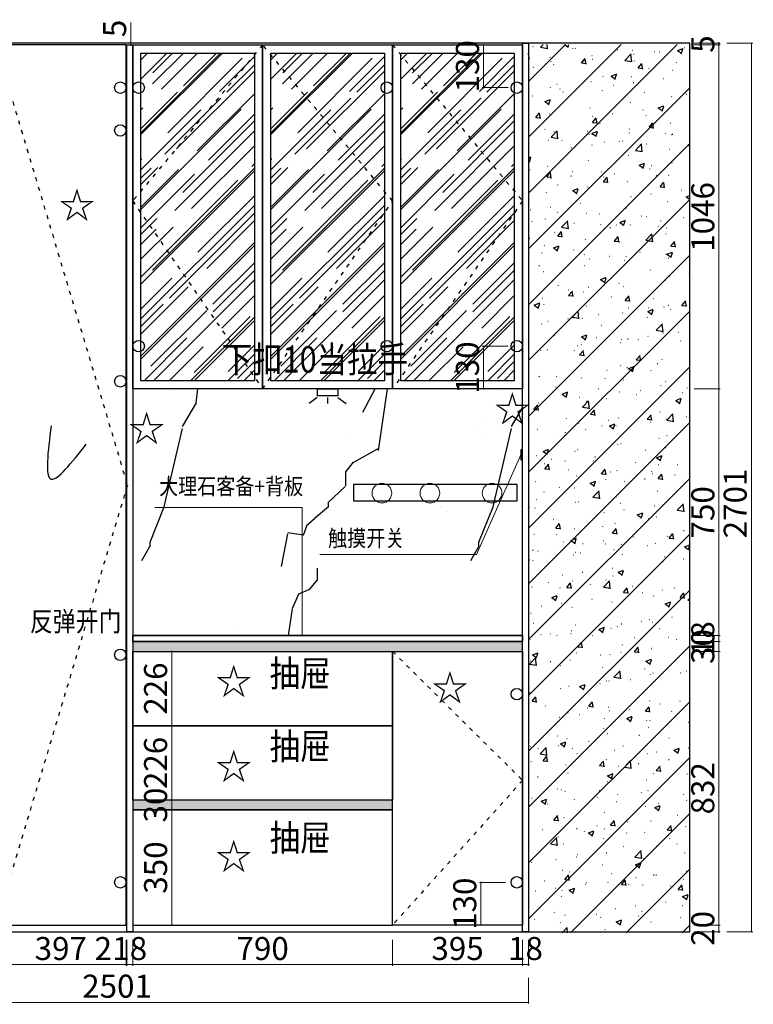
# Model space of a CAD drawing. Units: millimetres. Extents: x 2478026 to 2485707, y -506927 to -501835.
# Drawn here: x 2479250 to 2481480, y -505034 to -502041 of the extents above; entities that cross this region are included whole.
import ezdxf

# ---------------------------------------------------------------- set-up
doc = ezdxf.new("R2010")
doc.units = ezdxf.units.MM
doc.header["$MEASUREMENT"] = 0
doc.header["$PDMODE"] = 3
doc.linetypes.add('ACAD_ISO03W100', pattern=[30, 12, -18])
doc.layers.add('帝森图框', color=2, linetype='Continuous', lineweight=30)
doc.layers.add('结构及平面图', color=7, linetype='Continuous')
doc.styles.get("Standard").update_dxf_attribs({"font": 'txt', "bigfont": 'gbcbig.shx'})
doc.styles.add('宋体', font='txt', dxfattribs={"height": 100})
doc.styles.add('帝森标注0.5', font='txt', dxfattribs={"width": 0.7})
doc.dimstyles.new('帝森标注', dxfattribs={"dimscale": 10, "dimtxt": 7, "dimasz": 0.3, "dimexe": 0.4, "dimexo": 1, "dimgap": 0.5, "dimtad": 1, "dimdec": 0, "dimdsep": 46, "dimtxsty": '帝森标注0.5', "dimblk": 'OBLIQUE', "dimcen": 2.5, "dimclrd": 3, "dimclre": 3, "dimclrt": 1, "dimadec": 0, "dimazin": 0, "dimtfac": 1, "dimtdec": 0, "dimtix": 1, "dimtmove": 1, "dimatfit": 2, "dimldrblk": 'CCD_Leader_Arrow', "dimfxl": 7.5, "dimfxlon": 1, "dimlwd": 5, "dimlwe": 5, "dimarcsym": 0})

# ---------------------------------------------------------------- blocks, each defined once
blk = doc.blocks.new('dfdf')
at = {"color": 8}
blk.add_lwpolyline([(2489573.5, -503873.6), (2489573.5, -503923.6), (2490070.5, -503923.6), (2490070.5, -503873.6)], close=True, dxfattribs=at)
at = {"color": 8, "lineweight": 0}
for centre in [(2489659.2, -503899.6), (2489805.1, -503899.6), (2489994.2, -503899.6)]:
    blk.add_circle(centre, 29.9, dxfattribs=at)
blk = doc.blocks.new('_Oblique')
at = {"color": 0, "linetype": 'ByBlock', "lineweight": -2}
blk.add_line((-0.5, -0.5), (0.5, 0.5), dxfattribs=at)
blk = doc.blocks.new('*D348')
at = {"color": 3, "lineweight": 5, "ltscale": 3, "transparency": 16777216}
for p, q in [((2481375.4, -502112.3), (2481375.4, -502109.3)), ((2481300.4, -502112.3), (2481379.4, -502112.3)), ((2481300.4, -502117.3), (2481379.4, -502117.3)), ((2481375.4, -502112.3), (2481375.4, -502117.3)), ((2481375.4, -502117.3), (2481375.4, -502120.3))]:
    blk.add_line(p, q, dxfattribs=at)
at = {"layer": 'Defpoints', "color": 0, "ltscale": 3, "transparency": 16777216}
for p in [(2480778.4, -502112.3), (2480778.4, -502117.3), (2481375.4, -502117.3)]:
    blk.add_point(p, dxfattribs=at)
at = {"color": 3, "lineweight": 5, "ltscale": 3, "transparency": 16777216, "xscale": 3, "yscale": 3, "zscale": 3}
for p, rotation in [((2481375.4, -502112.3), 270), ((2481375.4, -502117.3), 90)]:
    blk.add_blockref('_Oblique', p, dxfattribs=dict(at, rotation=rotation))
at = {"color": 1, "ltscale": 3, "transparency": 16777216, "insert": (2481335.4, -502114.8), "char_height": 70, "attachment_point": 5, "rotation": 90, "style": '帝森标注0.5'}
blk.add_mtext('5', dxfattribs=at)
blk = doc.blocks.new('CCD_Leader_Arrow')
at = {"color": 2, "linetype": 'ByBlock'}
blk.add_line((0, 0), (-1, 0), dxfattribs=at)
for points in [[(-0.86, 0.67), (-0.6, 0.85), (-0.24, 0), (0, 0)], [(-0.86, -0.67), (-0.6, -0.85), (-0.24, 0), (0, 0)]]:
    blk.add_solid(points, dxfattribs=at)
blk = doc.blocks.new('*D349')
at = {"color": 3, "lineweight": 5, "ltscale": 3, "transparency": 16777216}
for p, q in [((2481300.4, -502117.3), (2481379.4, -502117.3)), ((2481375.4, -502117.3), (2481375.4, -503163.3)), ((2481300.4, -503163.3), (2481379.4, -503163.3))]:
    blk.add_line(p, q, dxfattribs=at)
at = {"layer": 'Defpoints', "color": 0, "ltscale": 3, "transparency": 16777216}
for p in [(2480778.4, -502117.3), (2480778.4, -503163.3), (2481375.4, -503163.3)]:
    blk.add_point(p, dxfattribs=at)
at = {"color": 3, "lineweight": 5, "ltscale": 3, "transparency": 16777216, "xscale": 3, "yscale": 3, "zscale": 3}
for p, rotation in [((2481375.4, -502117.3), 90), ((2481375.4, -503163.3), 270)]:
    blk.add_blockref('_Oblique', p, dxfattribs=dict(at, rotation=rotation))
at = {"color": 1, "ltscale": 3, "transparency": 16777216, "insert": (2481335.4, -502640.3), "char_height": 70, "attachment_point": 5, "rotation": 90, "style": '帝森标注0.5'}
blk.add_mtext('1046', dxfattribs=at)
blk = doc.blocks.new('*D350')
at = {"color": 3, "lineweight": 5, "ltscale": 3, "transparency": 16777216}
for p, q in [((2481300.4, -503163.3), (2481379.4, -503163.3)), ((2481375.4, -503163.3), (2481375.4, -503913.3)), ((2481300.4, -503913.3), (2481379.4, -503913.3))]:
    blk.add_line(p, q, dxfattribs=at)
at = {"layer": 'Defpoints', "color": 0, "ltscale": 3, "transparency": 16777216}
for p in [(2480778.4, -503163.3), (2480778.4, -503913.3), (2481375.4, -503913.3)]:
    blk.add_point(p, dxfattribs=at)
at = {"color": 3, "lineweight": 5, "ltscale": 3, "transparency": 16777216, "xscale": 3, "yscale": 3, "zscale": 3}
for p, rotation in [((2481375.4, -503163.3), 90), ((2481375.4, -503913.3), 270)]:
    blk.add_blockref('_Oblique', p, dxfattribs=dict(at, rotation=rotation))
at = {"color": 1, "ltscale": 3, "transparency": 16777216, "insert": (2481335.4, -503538.3), "char_height": 70, "attachment_point": 5, "rotation": 90, "style": '帝森标注0.5'}
blk.add_mtext('750', dxfattribs=at)
blk = doc.blocks.new('*D351')
at = {"color": 3, "lineweight": 5, "ltscale": 3, "transparency": 16777216}
for p, q in [((2481300.4, -503913.3), (2481379.4, -503913.3)), ((2481300.4, -503931.3), (2481379.4, -503931.3)), ((2481375.4, -503913.3), (2481375.4, -503910.3)), ((2481375.4, -503913.3), (2481375.4, -503931.3)), ((2481375.4, -503931.3), (2481375.4, -503934.3))]:
    blk.add_line(p, q, dxfattribs=at)
at = {"layer": 'Defpoints', "color": 0, "ltscale": 3, "transparency": 16777216}
for p in [(2480778.4, -503913.3), (2480778.4, -503931.3), (2481375.4, -503931.3)]:
    blk.add_point(p, dxfattribs=at)
at = {"color": 3, "lineweight": 5, "ltscale": 3, "transparency": 16777216, "xscale": 3, "yscale": 3, "zscale": 3}
for p, rotation in [((2481375.4, -503913.3), 270), ((2481375.4, -503931.3), 90)]:
    blk.add_blockref('_Oblique', p, dxfattribs=dict(at, rotation=rotation))
at = {"color": 1, "ltscale": 3, "transparency": 16777216, "insert": (2481335.4, -503922.3), "char_height": 70, "attachment_point": 5, "rotation": 90, "style": '帝森标注0.5'}
blk.add_mtext('18', dxfattribs=at)
blk = doc.blocks.new('*D352')
at = {"color": 3, "lineweight": 5, "ltscale": 3, "transparency": 16777216}
for p, q in [((2481300.4, -503931.3), (2481379.4, -503931.3)), ((2481375.4, -503931.3), (2481375.4, -503928.3)), ((2481375.4, -503931.3), (2481375.4, -503961.3)), ((2481300.4, -503961.3), (2481379.4, -503961.3)), ((2481375.4, -503961.3), (2481375.4, -503964.3))]:
    blk.add_line(p, q, dxfattribs=at)
at = {"layer": 'Defpoints', "color": 0, "ltscale": 3, "transparency": 16777216}
for p in [(2480778.4, -503931.3), (2480778.4, -503961.3), (2481375.4, -503961.3)]:
    blk.add_point(p, dxfattribs=at)
at = {"color": 3, "lineweight": 5, "ltscale": 3, "transparency": 16777216, "xscale": 3, "yscale": 3, "zscale": 3}
for p, rotation in [((2481375.4, -503931.3), 270), ((2481375.4, -503961.3), 90)]:
    blk.add_blockref('_Oblique', p, dxfattribs=dict(at, rotation=rotation))
at = {"color": 1, "ltscale": 3, "transparency": 16777216, "insert": (2481335.4, -503946.3), "char_height": 70, "attachment_point": 5, "rotation": 90, "style": '帝森标注0.5'}
blk.add_mtext('30', dxfattribs=at)
blk = doc.blocks.new('*D353')
at = {"color": 3, "lineweight": 5, "ltscale": 3, "transparency": 16777216}
for p, q in [((2481300.4, -503961.3), (2481379.4, -503961.3)), ((2481375.4, -503961.3), (2481375.4, -504793.3)), ((2481300.4, -504793.3), (2481379.4, -504793.3))]:
    blk.add_line(p, q, dxfattribs=at)
at = {"layer": 'Defpoints', "color": 0, "ltscale": 3, "transparency": 16777216}
for p in [(2480778.4, -503961.3), (2480778.4, -504793.3), (2481375.4, -504793.3)]:
    blk.add_point(p, dxfattribs=at)
at = {"color": 3, "lineweight": 5, "ltscale": 3, "transparency": 16777216, "xscale": 3, "yscale": 3, "zscale": 3}
for p, rotation in [((2481375.4, -503961.3), 90), ((2481375.4, -504793.3), 270)]:
    blk.add_blockref('_Oblique', p, dxfattribs=dict(at, rotation=rotation))
at = {"color": 1, "ltscale": 3, "transparency": 16777216, "insert": (2481335.4, -504377.3), "char_height": 70, "attachment_point": 5, "rotation": 90, "style": '帝森标注0.5'}
blk.add_mtext('832', dxfattribs=at)
blk = doc.blocks.new('*D354')
at = {"color": 3, "lineweight": 5, "ltscale": 3, "transparency": 16777216}
for p, q in [((2481300.4, -504793.3), (2481379.4, -504793.3)), ((2481375.4, -504793.3), (2481375.4, -504790.3)), ((2481375.4, -504793.3), (2481375.4, -504813.3)), ((2481300.4, -504813.3), (2481379.4, -504813.3)), ((2481375.4, -504813.3), (2481375.4, -504816.3))]:
    blk.add_line(p, q, dxfattribs=at)
at = {"layer": 'Defpoints', "color": 0, "ltscale": 3, "transparency": 16777216}
for p in [(2480778.4, -504793.3), (2480778.4, -504813.3), (2481375.4, -504813.3)]:
    blk.add_point(p, dxfattribs=at)
at = {"color": 3, "lineweight": 5, "ltscale": 3, "transparency": 16777216, "xscale": 3, "yscale": 3, "zscale": 3}
for p, rotation in [((2481375.4, -504793.3), 270), ((2481375.4, -504813.3), 90)]:
    blk.add_blockref('_Oblique', p, dxfattribs=dict(at, rotation=rotation))
at = {"color": 1, "ltscale": 3, "transparency": 16777216, "insert": (2481335.4, -504803.3), "char_height": 70, "attachment_point": 5, "rotation": 90, "style": '帝森标注0.5'}
blk.add_mtext('20', dxfattribs=at)
blk = doc.blocks.new('*D355')
at = {"color": 3, "lineweight": 5, "ltscale": 3, "transparency": 16777216}
for p, q in [((2481398.9, -502112.3), (2481477.9, -502112.3)), ((2481473.9, -502112.3), (2481473.9, -504813.3)), ((2481398.9, -504813.3), (2481477.9, -504813.3))]:
    blk.add_line(p, q, dxfattribs=at)
at = {"layer": 'Defpoints', "color": 0, "ltscale": 3, "transparency": 16777216}
for p in [(2480778.4, -502112.3), (2480796.4, -504813.3), (2481473.9, -504813.3)]:
    blk.add_point(p, dxfattribs=at)
at = {"color": 3, "lineweight": 5, "ltscale": 3, "transparency": 16777216, "xscale": 3, "yscale": 3, "zscale": 3}
for p, rotation in [((2481473.9, -502112.3), 90), ((2481473.9, -504813.3), 270)]:
    blk.add_blockref('_Oblique', p, dxfattribs=dict(at, rotation=rotation))
at = {"color": 1, "ltscale": 3, "transparency": 16777216, "insert": (2481433.9, -503511.3), "char_height": 70, "attachment_point": 5, "rotation": 90, "style": '帝森标注0.5'}
blk.add_mtext('2701', dxfattribs=at)
blk = doc.blocks.new('*D360')
at = {"color": 3, "lineweight": 5, "ltscale": 3, "transparency": 16777216}
for p, q in [((2479575.4, -504838.5), (2479575.4, -504917.5)), ((2479593.4, -504838.5), (2479593.4, -504917.5)), ((2479575.4, -504913.5), (2479572.4, -504913.5)), ((2479575.4, -504913.5), (2479593.4, -504913.5)), ((2479593.4, -504913.5), (2479596.4, -504913.5))]:
    blk.add_line(p, q, dxfattribs=at)
at = {"layer": 'Defpoints', "color": 0, "ltscale": 3, "transparency": 16777216}
for p in [(2479575.4, -504793.3), (2479593.4, -504793.3), (2479593.4, -504913.5)]:
    blk.add_point(p, dxfattribs=at)
at = {"color": 3, "lineweight": 5, "ltscale": 3, "transparency": 16777216, "xscale": 3, "yscale": 3, "zscale": 3}
blk.add_blockref('_Oblique', (2479575.4, -504913.5), dxfattribs=at)
at = {"color": 3, "lineweight": 5, "ltscale": 3, "transparency": 16777216, "xscale": 3, "yscale": 3, "zscale": 3, "rotation": 180}
blk.add_blockref('_Oblique', (2479593.4, -504913.5), dxfattribs=at)
at = {"color": 1, "ltscale": 3, "transparency": 16777216, "insert": (2479584.4, -504873.5), "char_height": 70, "attachment_point": 5, "style": '帝森标注0.5'}
blk.add_mtext('18', dxfattribs=at)
blk = doc.blocks.new('*D361')
at = {"color": 3, "lineweight": 5, "ltscale": 3, "transparency": 16777216}
for p, q in [((2479593.4, -504838.5), (2479593.4, -504917.5)), ((2480383.4, -504838.5), (2480383.4, -504917.5)), ((2479593.4, -504913.5), (2480383.4, -504913.5))]:
    blk.add_line(p, q, dxfattribs=at)
at = {"layer": 'Defpoints', "color": 0, "ltscale": 3, "transparency": 16777216}
for p in [(2479593.4, -504793.3), (2480383.4, -504793.3), (2480383.4, -504913.5)]:
    blk.add_point(p, dxfattribs=at)
at = {"color": 3, "lineweight": 5, "ltscale": 3, "transparency": 16777216, "xscale": 3, "yscale": 3, "zscale": 3, "rotation": 180}
blk.add_blockref('_Oblique', (2479593.4, -504913.5), dxfattribs=at)
at = {"color": 3, "lineweight": 5, "ltscale": 3, "transparency": 16777216, "xscale": 3, "yscale": 3, "zscale": 3}
blk.add_blockref('_Oblique', (2480383.4, -504913.5), dxfattribs=at)
at = {"color": 1, "ltscale": 3, "transparency": 16777216, "insert": (2479988.4, -504873.5), "char_height": 70, "attachment_point": 5, "style": '帝森标注0.5'}
blk.add_mtext('790', dxfattribs=at)
blk = doc.blocks.new('*D362')
at = {"color": 3, "lineweight": 5, "ltscale": 3, "transparency": 16777216}
for p, q in [((2480383.4, -504838.5), (2480383.4, -504917.5)), ((2480778.4, -504838.5), (2480778.4, -504917.5)), ((2480383.4, -504913.5), (2480778.4, -504913.5))]:
    blk.add_line(p, q, dxfattribs=at)
at = {"layer": 'Defpoints', "color": 0, "ltscale": 3, "transparency": 16777216}
for p in [(2480383.4, -504793.3), (2480778.4, -504793.3), (2480778.4, -504913.5)]:
    blk.add_point(p, dxfattribs=at)
at = {"color": 3, "lineweight": 5, "ltscale": 3, "transparency": 16777216, "xscale": 3, "yscale": 3, "zscale": 3, "rotation": 180}
blk.add_blockref('_Oblique', (2480383.4, -504913.5), dxfattribs=at)
at = {"color": 3, "lineweight": 5, "ltscale": 3, "transparency": 16777216, "xscale": 3, "yscale": 3, "zscale": 3}
blk.add_blockref('_Oblique', (2480778.4, -504913.5), dxfattribs=at)
at = {"color": 1, "ltscale": 3, "transparency": 16777216, "insert": (2480580.9, -504873.5), "char_height": 70, "attachment_point": 5, "style": '帝森标注0.5'}
blk.add_mtext('395', dxfattribs=at)
blk = doc.blocks.new('*D363')
at = {"color": 3, "lineweight": 5, "ltscale": 3, "transparency": 16777216}
for p, q in [((2480778.4, -504838.5), (2480778.4, -504917.5)), ((2480796.4, -504838.5), (2480796.4, -504917.5)), ((2480778.4, -504913.5), (2480775.4, -504913.5)), ((2480778.4, -504913.5), (2480796.4, -504913.5)), ((2480796.4, -504913.5), (2480799.4, -504913.5))]:
    blk.add_line(p, q, dxfattribs=at)
at = {"layer": 'Defpoints', "color": 0, "ltscale": 3, "transparency": 16777216}
for p in [(2480778.4, -504793.3), (2480796.4, -504813.3), (2480796.4, -504913.5)]:
    blk.add_point(p, dxfattribs=at)
at = {"color": 3, "lineweight": 5, "ltscale": 3, "transparency": 16777216, "xscale": 3, "yscale": 3, "zscale": 3}
blk.add_blockref('_Oblique', (2480778.4, -504913.5), dxfattribs=at)
at = {"color": 3, "lineweight": 5, "ltscale": 3, "transparency": 16777216, "xscale": 3, "yscale": 3, "zscale": 3, "rotation": 180}
blk.add_blockref('_Oblique', (2480796.4, -504913.5), dxfattribs=at)
at = {"color": 1, "ltscale": 3, "transparency": 16777216, "insert": (2480787.4, -504873.5), "char_height": 70, "attachment_point": 5, "style": '帝森标注0.5'}
blk.add_mtext('18', dxfattribs=at)
blk = doc.blocks.new('*D365')
at = {"color": 3, "lineweight": 5, "ltscale": 3, "transparency": 16777216}
for p, q in [((2478295.4, -504953.1), (2478295.4, -505032.1)), ((2480796.4, -504953.1), (2480796.4, -505032.1)), ((2478295.4, -505028.1), (2480796.4, -505028.1))]:
    blk.add_line(p, q, dxfattribs=at)
at = {"layer": 'Defpoints', "color": 0, "ltscale": 3, "transparency": 16777216}
for p in [(2478295.4, -504813.3), (2480796.4, -504813.3), (2480796.4, -505028.1)]:
    blk.add_point(p, dxfattribs=at)
at = {"color": 3, "lineweight": 5, "ltscale": 3, "transparency": 16777216, "xscale": 3, "yscale": 3, "zscale": 3, "rotation": 180}
blk.add_blockref('_Oblique', (2478295.4, -505028.1), dxfattribs=at)
at = {"color": 3, "lineweight": 5, "ltscale": 3, "transparency": 16777216, "xscale": 3, "yscale": 3, "zscale": 3}
blk.add_blockref('_Oblique', (2480796.4, -505028.1), dxfattribs=at)
at = {"color": 1, "ltscale": 3, "transparency": 16777216, "insert": (2479545.9, -504988.1), "char_height": 70, "attachment_point": 5, "style": '帝森标注0.5'}
blk.add_mtext('2501', dxfattribs=at)
blk = doc.blocks.new('*D332')
at = {"color": 3, "lineweight": 5, "ltscale": 3, "transparency": 16777216}
for p, q in [((2479176.4, -504838.5), (2479176.4, -504917.5)), ((2479573.4, -504838.5), (2479573.4, -504917.5)), ((2479176.4, -504913.5), (2479573.4, -504913.5))]:
    blk.add_line(p, q, dxfattribs=at)
at = {"layer": 'Defpoints', "color": 0, "ltscale": 3, "transparency": 16777216}
for p in [(2479176.4, -504793.3), (2479573.4, -504793.3), (2479573.4, -504913.5)]:
    blk.add_point(p, dxfattribs=at)
at = {"color": 3, "lineweight": 5, "ltscale": 3, "transparency": 16777216, "xscale": 3, "yscale": 3, "zscale": 3, "rotation": 180}
blk.add_blockref('_Oblique', (2479176.4, -504913.5), dxfattribs=at)
at = {"color": 3, "lineweight": 5, "ltscale": 3, "transparency": 16777216, "xscale": 3, "yscale": 3, "zscale": 3}
blk.add_blockref('_Oblique', (2479573.4, -504913.5), dxfattribs=at)
at = {"color": 1, "ltscale": 3, "transparency": 16777216, "insert": (2479374.9, -504873.5), "char_height": 70, "attachment_point": 5, "style": '帝森标注0.5'}
blk.add_mtext('397', dxfattribs=at)
blk = doc.blocks.new('*D333')
at = {"color": 3, "lineweight": 5, "ltscale": 3, "transparency": 16777216}
for p, q in [((2479573.4, -504838.5), (2479573.4, -504917.5)), ((2479575.4, -504838.5), (2479575.4, -504917.5)), ((2479485.5, -504913.5), (2479573.4, -504913.5)), ((2479573.4, -504913.5), (2479570.4, -504913.5)), ((2479573.4, -504913.5), (2479575.4, -504913.5)), ((2479573.4, -504913.5), (2479575.4, -504913.5)), ((2479575.4, -504913.5), (2479578.4, -504913.5))]:
    blk.add_line(p, q, dxfattribs=at)
at = {"layer": 'Defpoints', "color": 0, "ltscale": 3, "transparency": 16777216}
for p in [(2479573.4, -504793.3), (2479575.4, -504793.3), (2479575.4, -504913.5)]:
    blk.add_point(p, dxfattribs=at)
at = {"color": 3, "lineweight": 5, "ltscale": 3, "transparency": 16777216, "xscale": 3, "yscale": 3, "zscale": 3}
blk.add_blockref('_Oblique', (2479573.4, -504913.5), dxfattribs=at)
at = {"color": 3, "lineweight": 5, "ltscale": 3, "transparency": 16777216, "xscale": 3, "yscale": 3, "zscale": 3, "rotation": 180}
blk.add_blockref('_Oblique', (2479575.4, -504913.5), dxfattribs=at)
at = {"color": 1, "ltscale": 3, "transparency": 16777216, "insert": (2479504, -504873.5), "char_height": 70, "attachment_point": 5, "style": '帝森标注0.5'}
blk.add_mtext('2', dxfattribs=at)
blk = doc.blocks.new('A$C6EDD1396')
at = {"color": 2, "ltscale": 3}
for p, q in [((11.9, 8.7), (0, 0)), ((27.1, 8.7), (27.1, 0)), ((42.3, 8.7), (54.2, 0))]:
    blk.add_line(p, q, dxfattribs=at)
blk.add_lwpolyline([(12.1, 21.3), (42.1, 21.3), (42.1, 11.3), (12.1, 11.3)], close=True, dxfattribs=at)
blk = doc.blocks.new('*D334')
at = {"color": 3, "lineweight": 5, "ltscale": 3, "transparency": 16777216}
for p, q in [((2479637.1, -503961.3), (2479716.1, -503961.3)), ((2479712.1, -503961.3), (2479712.1, -504187.3)), ((2479637.1, -504187.3), (2479716.1, -504187.3))]:
    blk.add_line(p, q, dxfattribs=at)
at = {"layer": 'Defpoints', "color": 0, "ltscale": 3, "transparency": 16777216}
for p in [(2479593.4, -503961.3), (2479593.4, -504187.3), (2479712.1, -504187.3)]:
    blk.add_point(p, dxfattribs=at)
at = {"color": 3, "lineweight": 5, "ltscale": 3, "transparency": 16777216, "xscale": 3, "yscale": 3, "zscale": 3}
for p, rotation in [((2479712.1, -503961.3), 90), ((2479712.1, -504187.3), 270)]:
    blk.add_blockref('_Oblique', p, dxfattribs=dict(at, rotation=rotation))
at = {"color": 1, "ltscale": 3, "transparency": 16777216, "insert": (2479672.1, -504074.3), "char_height": 70, "attachment_point": 5, "rotation": 90, "style": '帝森标注0.5'}
blk.add_mtext('226', dxfattribs=at)
blk = doc.blocks.new('*D335')
at = {"color": 3, "lineweight": 5, "ltscale": 3, "transparency": 16777216}
for p, q in [((2479637.1, -504187.3), (2479716.1, -504187.3)), ((2479712.1, -504187.3), (2479712.1, -504413.3)), ((2479637.1, -504413.3), (2479716.1, -504413.3))]:
    blk.add_line(p, q, dxfattribs=at)
at = {"layer": 'Defpoints', "color": 0, "ltscale": 3, "transparency": 16777216}
for p in [(2479593.4, -504187.3), (2479593.4, -504413.3), (2479712.1, -504413.3)]:
    blk.add_point(p, dxfattribs=at)
at = {"color": 3, "lineweight": 5, "ltscale": 3, "transparency": 16777216, "xscale": 3, "yscale": 3, "zscale": 3}
for p, rotation in [((2479712.1, -504187.3), 90), ((2479712.1, -504413.3), 270)]:
    blk.add_blockref('_Oblique', p, dxfattribs=dict(at, rotation=rotation))
at = {"color": 1, "ltscale": 3, "transparency": 16777216, "insert": (2479672.1, -504300.3), "char_height": 70, "attachment_point": 5, "rotation": 90, "style": '帝森标注0.5'}
blk.add_mtext('226', dxfattribs=at)
blk = doc.blocks.new('*D336')
at = {"color": 3, "lineweight": 5, "ltscale": 3, "transparency": 16777216}
for p, q in [((2479637.1, -504413.3), (2479716.1, -504413.3)), ((2479712.1, -504413.3), (2479712.1, -504410.3)), ((2479712.1, -504413.3), (2479712.1, -504443.3)), ((2479637.1, -504443.3), (2479716.1, -504443.3)), ((2479712.1, -504443.3), (2479712.1, -504446.3))]:
    blk.add_line(p, q, dxfattribs=at)
at = {"layer": 'Defpoints', "color": 0, "ltscale": 3, "transparency": 16777216}
for p in [(2479593.4, -504413.3), (2479593.4, -504443.3), (2479712.1, -504443.3)]:
    blk.add_point(p, dxfattribs=at)
at = {"color": 3, "lineweight": 5, "ltscale": 3, "transparency": 16777216, "xscale": 3, "yscale": 3, "zscale": 3}
for p, rotation in [((2479712.1, -504413.3), 270), ((2479712.1, -504443.3), 90)]:
    blk.add_blockref('_Oblique', p, dxfattribs=dict(at, rotation=rotation))
at = {"color": 1, "ltscale": 3, "transparency": 16777216, "insert": (2479672.1, -504428.3), "char_height": 70, "attachment_point": 5, "rotation": 90, "style": '帝森标注0.5'}
blk.add_mtext('30', dxfattribs=at)
blk = doc.blocks.new('*D337')
at = {"color": 3, "lineweight": 5, "ltscale": 3, "transparency": 16777216}
for p, q in [((2479637.1, -504443.3), (2479716.1, -504443.3)), ((2479712.1, -504443.3), (2479712.1, -504793.3)), ((2479637.1, -504793.3), (2479716.1, -504793.3))]:
    blk.add_line(p, q, dxfattribs=at)
at = {"layer": 'Defpoints', "color": 0, "ltscale": 3, "transparency": 16777216}
for p in [(2479593.4, -504443.3), (2479593.4, -504793.3), (2479712.1, -504793.3)]:
    blk.add_point(p, dxfattribs=at)
at = {"color": 3, "lineweight": 5, "ltscale": 3, "transparency": 16777216, "xscale": 3, "yscale": 3, "zscale": 3}
for p, rotation in [((2479712.1, -504443.3), 90), ((2479712.1, -504793.3), 270)]:
    blk.add_blockref('_Oblique', p, dxfattribs=dict(at, rotation=rotation))
at = {"color": 1, "ltscale": 3, "transparency": 16777216, "insert": (2479672.1, -504618.3), "char_height": 70, "attachment_point": 5, "rotation": 90, "style": '帝森标注0.5'}
blk.add_mtext('350', dxfattribs=at)
blk = doc.blocks.new('*D344')
at = {"color": 3, "lineweight": 5, "ltscale": 3, "transparency": 16777216}
for p, q in [((2480735.1, -502117.3), (2480656.1, -502117.3)), ((2480660.1, -502117.3), (2480660.1, -502247.3)), ((2480735.1, -502247.3), (2480656.1, -502247.3))]:
    blk.add_line(p, q, dxfattribs=at)
at = {"layer": 'Defpoints', "color": 0, "ltscale": 3, "transparency": 16777216}
for p in [(2480778.4, -502117.3), (2480660.1, -502247.3), (2480760.9, -502247.3)]:
    blk.add_point(p, dxfattribs=at)
at = {"color": 3, "lineweight": 5, "ltscale": 3, "transparency": 16777216, "xscale": 3, "yscale": 3, "zscale": 3}
for p, rotation in [((2480660.1, -502117.3), 90), ((2480660.1, -502247.3), 270)]:
    blk.add_blockref('_Oblique', p, dxfattribs=dict(at, rotation=rotation))
at = {"color": 1, "ltscale": 3, "transparency": 16777216, "insert": (2480620.1, -502182.3), "char_height": 70, "attachment_point": 5, "rotation": 90, "style": '帝森标注0.5'}
blk.add_mtext('130', dxfattribs=at)
blk = doc.blocks.new('*D345')
at = {"color": 3, "lineweight": 5, "ltscale": 3, "transparency": 16777216}
for p, q in [((2480735.1, -503033.3), (2480656.1, -503033.3)), ((2480660.1, -503033.3), (2480660.1, -503163.3)), ((2480735.1, -503163.3), (2480656.1, -503163.3))]:
    blk.add_line(p, q, dxfattribs=at)
at = {"layer": 'Defpoints', "color": 0, "ltscale": 3, "transparency": 16777216}
for p in [(2480760.9, -503033.3), (2480660.1, -503163.3), (2480778.4, -503163.3)]:
    blk.add_point(p, dxfattribs=at)
at = {"color": 3, "lineweight": 5, "ltscale": 3, "transparency": 16777216, "xscale": 3, "yscale": 3, "zscale": 3}
for p, rotation in [((2480660.1, -503033.3), 90), ((2480660.1, -503163.3), 270)]:
    blk.add_blockref('_Oblique', p, dxfattribs=dict(at, rotation=rotation))
at = {"color": 1, "ltscale": 3, "transparency": 16777216, "insert": (2480620.1, -503098.3), "char_height": 70, "attachment_point": 5, "rotation": 90, "style": '帝森标注0.5'}
blk.add_mtext('130', dxfattribs=at)
blk = doc.blocks.new('*D346')
at = {"color": 3, "lineweight": 5, "ltscale": 3, "transparency": 16777216}
for p, q in [((2480726.9, -504663.3), (2480647.9, -504663.3)), ((2480651.9, -504663.3), (2480651.9, -504793.3)), ((2480726.9, -504793.3), (2480647.9, -504793.3))]:
    blk.add_line(p, q, dxfattribs=at)
at = {"layer": 'Defpoints', "color": 0, "ltscale": 3, "transparency": 16777216}
for p in [(2480760.9, -504663.3), (2480651.9, -504793.3), (2480760.9, -504793.3)]:
    blk.add_point(p, dxfattribs=at)
at = {"color": 3, "lineweight": 5, "ltscale": 3, "transparency": 16777216, "xscale": 3, "yscale": 3, "zscale": 3}
for p, rotation in [((2480651.9, -504663.3), 90), ((2480651.9, -504793.3), 270)]:
    blk.add_blockref('_Oblique', p, dxfattribs=dict(at, rotation=rotation))
at = {"color": 1, "ltscale": 3, "transparency": 16777216, "insert": (2480611.9, -504728.3), "char_height": 70, "attachment_point": 5, "rotation": 90, "style": '帝森标注0.5'}
blk.add_mtext('130', dxfattribs=at)
blk = doc.blocks.new('*D397')
at = {"color": 3, "lineweight": 5, "ltscale": 3, "transparency": 16777216}
for p, q in [((2479587.6, -502049), (2479587.6, -502112.3)), ((2479587.6, -502112.3), (2479587.6, -502109.3)), ((2479587.6, -502112.3), (2479591.6, -502112.3)), ((2479587.6, -502112.3), (2479587.6, -502117.3)), ((2479587.6, -502112.3), (2479587.6, -502117.3)), ((2479587.6, -502117.3), (2479591.6, -502117.3)), ((2479587.6, -502117.3), (2479587.6, -502120.3))]:
    blk.add_line(p, q, dxfattribs=at)
at = {"layer": 'Defpoints', "color": 0, "ltscale": 3, "transparency": 16777216}
for p in [(2479584.8, -502112.3), (2479584.8, -502117.3), (2479587.6, -502117.3)]:
    blk.add_point(p, dxfattribs=at)
at = {"color": 3, "lineweight": 5, "ltscale": 3, "transparency": 16777216, "xscale": 3, "yscale": 3, "zscale": 3}
for p, rotation in [((2479587.6, -502112.3), 270), ((2479587.6, -502117.3), 90)]:
    blk.add_blockref('_Oblique', p, dxfattribs=dict(at, rotation=rotation))
at = {"color": 1, "ltscale": 3, "transparency": 16777216, "insert": (2479547.6, -502067.2), "char_height": 70, "attachment_point": 5, "rotation": 90, "style": '帝森标注0.5'}
blk.add_mtext('5', dxfattribs=at)

msp = doc.modelspace()

# ---------------------------------------------------------------- hatches: boundary and pattern name
at = {"ltscale": 3}
h = msp.add_hatch(dxfattribs=at)
h.set_pattern_fill('钢筋混凝土', color=8, scale=24, pattern_type=2)
h.set_pattern_definition([(45, (-4001.64, 301.73), (-84.852814, 84.852814), []), (50, (-4001.64, 301.73), (172.142444, -15.0605124), [18, -198]), (355, (-4001.64, 301.73), (-33.30032, 180.526112), [14.4, -158.4]), (100.4514, (-3987.3, 300.48), (138.842252, 165.46549), [15.297646, -168.274107]), (46.1842, (-4001.64, 349.73), (256.137852, -39.724563), [27, -297]), (96.6356, (-3980.3, 346.42), (224.31905, 233.78829), [22.94647, -252.41112]), (351.1842, (-4001.64, 349.73), (224.318867, 233.788464), [21.6, -237.6]), (21, (-3977.64, 337.73), (143.2576925, -96.628534), [18, -198]), (326, (-3977.64, 337.73), (58.39568, 174.036011), [14.4, -158.4]), (71.4514, (-3965.7, 329.68), (201.653431, 77.407319), [15.297646, -168.274107]), (37.5, (-4001.643, 301.734), (2.9183653, 79.8945249), [1.2, -156.48, 1.2, -160.8, 1.2, -159]), (7.5, (-4001.64, 301.73), (63.136689, 94.6588109), [1.2, -91.68, 1.2, -152.88, 1.2, -60.6]), (327.5, (-4055.163, 301.734), (128.1173847, -5.4131692), [1.2, -60, 1.2, -187.2, 1.2, -248.4]), (317.5, (-4079.16, 301.73), (139.9646806, 24.025196), [1.2, -78, 1.2, -124.32, 1.2, -176.4])])
h.paths.add_polyline_path([(2481286.4, -502116.3), (2480796.4, -502116.3), (2480796.4, -504816.3), (2481286.4, -504816.3)])
h = msp.add_hatch(dxfattribs=at)
h.set_pattern_fill('AR-RROOF', color=8, scale=80, angle=45)
h.set_pattern_definition([(45, (-9441.49, 352.734), (67.882251, 181.019336), [1200, -160, 400, -80]), (45, (-9394.54, 456.25), (-131.804704, 18.667619), [240, -26.4, 480, -60]), (45, (-9461.29, 429.1), (256.2554975, 332.0573444), [640, -112, 320, -80])])
h.paths.add_polyline_path([(2479963.4, -503138.3), (2479618.4, -503138.3), (2479618.4, -502142.3), (2479963.4, -502142.3)])
h = msp.add_hatch(dxfattribs=at)
h.set_pattern_fill('AR-RROOF', color=8, scale=80, angle=45)
h.set_pattern_definition([(45, (-9046.49, 352.734), (67.882251, 181.019336), [1200, -160, 400, -80]), (45, (-8999.54, 456.25), (-131.804704, 18.667619), [240, -26.4, 480, -60]), (45, (-9066.29, 429.1), (256.2554975, 332.0573444), [640, -112, 320, -80])])
h.paths.add_polyline_path([(2480358.4, -503138.3), (2480013.4, -503138.3), (2480013.4, -502142.3), (2480358.4, -502142.3)])
h = msp.add_hatch(dxfattribs=at)
h.set_pattern_fill('AR-RROOF', color=8, scale=80, angle=45)
h.set_pattern_definition([(45, (-8651.49, 352.734), (67.882251, 181.019336), [1200, -160, 400, -80]), (45, (-8604.54, 456.25), (-131.804704, 18.667619), [240, -26.4, 480, -60]), (45, (-8671.29, 429.1), (256.2554975, 332.0573444), [640, -112, 320, -80])])
h.paths.add_polyline_path([(2480753.4, -503138.3), (2480408.4, -503138.3), (2480408.4, -502142.3), (2480753.4, -502142.3)])
h = msp.add_hatch(dxfattribs=at)
h.set_pattern_fill('大理石1', color=4, scale=1000, pattern_type=2)
h.set_pattern_definition([(41.987212, (1120.4, 419.02), (1999.99997, 1500.000033), [32.03244, -6694.7795]), (68.1985905, (644.21, 369.02), (1000, 3000.000001), [115.3964, -7962.3508]), (60.945396, (620.4, 311.88), (999.999933, 1500.0000426), [49.0268, -10246.603]), (90, (644.2, 354.7), (1000, -6e-14), [14.2857, -1485.7142]), (71.565051, (1110.88, 390.45), (2e-06, 1500), [30.11693, -3132.1607]), (171.469234, (1110.88, 390.45), (-999.999997, 9e-06), [48.1518, -10063.722]), (79.215702, (1044.21, 297.59), (1000.000005, 6000.000003), [101.7979, -10586.981]), (62.1329961, (291.828, 754.734), (3999.9999514, 7500.00002933), [234.31523, -48971.883]), (0, (306.2, 974.7), (0, 1500), [0, -1000]), (64.9831065, (953.73, 1247.59), (2000.000005, 4499.999997), [157.6471, -16395.298]), (81.4391104, (1339.447, 654.734), (1999.99999656, 13499.99991487), [223.9235, -46800.006]), (82.8749836, (787.067, 790.45), (999.9999399, 7500.0000075), [115.1751, -24071.598]), (76.75948, (687.067, 476.16), (1000.0000097, 4499.9999965), [249.48927, -25946.884]), (0, (531.2, 476.9), (0, 1500), [0, -1000]), (0, (547.2, 460.8), (0, 1500), [0, -1000]), (0, (659.7, 541.1), (0, 1500), [0, -1000]), (0, (627.6, 717.7), (0, 1500), [0, -1000]), (59.0362434, (744.21, 719.02), (999.9999203, 1500.000043), [83.2993, -17409.556]), (0, (787, 787.7), (0, 1500), [0, -1000]), (0, (659.7, 733.8), (0, 1500), [0, -1000]), (0, (707.9, 830.1), (0, 1500), [0, -1000]), (0, (659.7, 685.6), (0, 1500), [0, -1000]), (50.194429, (1239.45, 583.3), (1000, 1500), [37.19167, -7773.058]), (90, (1239.4, 540.4), (1000, -6e-14), [42.85714, -1457.1428]), (43.66778, (1187.07, 490.45), (3000.0000023, 2999.999994), [72.41384, -15134.492]), (90, (1187.1, 476.2), (1000, -6e-14), [14.2857, -1485.7142]), (39.805571, (1144.21, 440.45), (1999.999952, 1500.000059), [55.7875, -11659.587]), (0, (997.1, 541.1), (0, 1500), [0, -1000]), (0, (1241.6, 586.4), (0, 1500), [0, -1000]), (0, (1241.6, 586.4), (0, 1500), [0, -1000]), (29.3577535, (1263.26, 611.88), (2999.999994, 1500.000009), [87.41695, -9091.3629]), (0, (1238.2, 685.6), (0, 1500), [0, -1000]), (146.309932, (953.73, 1247.59), (-2000.000012, 1499.999974), [103.01575, -10713.638]), (8.1301023, (844.21, 1047.59), (9999.9999296, 1499.9999911), [101.01525, -21112.188]), (47.8624052, (620.4, 1019.02), (4000.0000018, 4499.9999958), [134.85526, -28184.749]), (14.620874, (401.35, 961.88), (5999.9999835, 1500.0000626), [226.37837, -23543.35]), (0, (483, 1055), (0, 1500), [0, -1000]), (18.434949, (801.35, 904.73), (4000, 1499.999995), [45.1754, -9441.6575]), (16.699244, (844.2, 919.02), (999.99998, 8.3e-05), [24.85787, -5195.2953]), (101.093723, (868.02, 926.16), (-2000.0000175, 10499.9999017), [123.7408, -25861.832]), (0, (740, 990.7), (0, 1500), [0, -1000]), (0, (843.7, 1050.4), (0, 1500), [0, -1000]), (0, (707.9, 878.3), (0, 1500), [0, -1000]), (0, (579.4, 1199.5), (0, 1500), [0, -1000]), (0, (531.2, 1135.2), (0, 1500), [0, -1000]), (44.1449026, (787.067, 1226.16), (3000.0000051, 2999.9999999), [112.81293, -23577.902]), (54.5829447, (710.876, 1119.02), (1000.0000028, 1499.9999941), [131.47084, -27477.404]), (0, (788.4, 1227.2), (0, 1500), [0, -1000]), (0, (643.7, 1151.3), (0, 1500), [0, -1000]), (0, (788.4, 1227.2), (0, 1500), [0, -1000]), (0, (711, 1116.7), (0, 1500), [0, -1000]), (75.068583, (944.2, 1061.88), (1000, 4500.000001), [36.9623, -7725.125]), (90, (953.7, 1097.6), (1000, -6e-14), [150, -1350]), (50.194429, (1129.92, 1726.16), (1000, 1500), [37.19167, -7773.058]), (0, (852.5, 1408.2), (0, 1500), [0, -1000]), (0, (884.7, 1392.1), (0, 1500), [0, -1000]), (0, (756.1, 1424.3), (0, 1500), [0, -1000]), (0, (916.8, 1600.9), (0, 1500), [0, -1000]), (53.1301023, (1020.4, 1511.88), (1000.0000014, 1499.999999), [71.42857, -14928.571]), (90, (1020.4, 1390.4), (1000, -6e-14), [121.42857, -1378.5714]), (0, (1020.6, 1392.9), (0, 1500), [0, -1000]), (23.1985905, (1096.6, 1711.88), (3000.000002, 1500), [36.2656, -7579.5075]), (66.037511, (1087.07, 1690.45), (1000, 2999.999998), [23.44966, -4900.9792]), (66.037511, (1077.54, 1669.02), (1000, 2999.999998), [23.44966, -4900.9792]), (81.8698976, (1063.26, 1569.02), (1000.0000043, 7500.0000008), [101.01525, -21112.188]), (90, (1153.7, 1754.7), (1000, -6e-14), [35.7143, -1464.2857]), (0, (1043.9, 1804.7), (0, 1500), [0, -1000])])
h.paths.add_polyline_path([(2480778.4, -503163.3), (2479593.4, -503163.3), (2479593.4, -503913.3), (2480778.4, -503913.3)])
h = msp.add_hatch(color=5, dxfattribs=at)
h.dxf.hatch_style = 1
h.set_gradient(color1=(0, 0, 255), color2=(255, 255, 0), tint=1)
h.paths.add_polyline_path([(2480778.4, -503931.3), (2479593.4, -503931.3), (2479593.4, -503961.3), (2480778.4, -503961.3)])
h = msp.add_hatch(color=5, dxfattribs=at)
h.dxf.hatch_style = 1
h.set_gradient(color1=(0, 0, 255), color2=(255, 255, 0), tint=1)
h.paths.add_polyline_path([(2480383.4, -504413.3), (2479593.4, -504413.3), (2479593.4, -504443.3), (2480383.4, -504443.3)])

# ---------------------------------------------------------------- linework, layer by layer
at = {"color": 23, "ltscale": 3}
for points in [[(2481286.4, -502112.3), (2478295.4, -502112.3), (2478295.4, -504813.3), (2481286.4, -504813.3)], [(2479573.4, -502117.3), (2479176.4, -502117.3), (2479176.4, -504793.3), (2479573.4, -504793.3)], [(2479593.4, -504813.3), (2479575.4, -504813.3), (2479575.4, -502117.3), (2479593.4, -502117.3)], [(2479593.4, -504813.3), (2479575.4, -504813.3), (2479575.4, -502117.3), (2479593.4, -502117.3)], [(2480796.4, -504813.3), (2480778.4, -504813.3), (2480778.4, -502112.3), (2480796.4, -502112.3)], [(2480796.4, -504813.3), (2480778.4, -504813.3), (2480778.4, -502112.3), (2480796.4, -502112.3)], [(2480778.4, -503163.3), (2479593.4, -503163.3), (2479593.4, -503913.3), (2480778.4, -503913.3)], [(2479593.4, -503961.3), (2480383.4, -503961.3), (2480383.4, -504187.3), (2479593.4, -504187.3)], [(2480778.4, -504793.3), (2480383.4, -504793.3), (2480383.4, -503961.3), (2480778.4, -503961.3)], [(2479593.4, -504187.3), (2480383.4, -504187.3), (2480383.4, -504413.3), (2479593.4, -504413.3)], [(2480383.4, -504413.3), (2479593.4, -504413.3), (2479593.4, -504443.3), (2480383.4, -504443.3)], [(2479593.4, -504793.3), (2480383.4, -504793.3), (2480383.4, -504443.3), (2479593.4, -504443.3)]]:
    msp.add_lwpolyline(points, close=True, dxfattribs=at)
at = {"color": 251, "linetype": 'ACAD_ISO03W100'}
for points in [[(2479177.4, -502117.3), (2479577.4, -503455.8), (2479177.4, -504793.3)], [(2479988.4, -502117.3), (2479593.4, -502591.8), (2479988.4, -503163.3), (2480383.4, -502591.8), (2479988.4, -502117.3)], [(2480383.4, -502117.3), (2480778.4, -502591.8), (2480383.4, -503163.3)], [(2480383.4, -503961.3), (2480778.4, -504353.3), (2480383.4, -504793.3)]]:
    msp.add_lwpolyline(points, dxfattribs=at)
at = {"color": 4, "ltscale": 3}
for points in [[(2479988.4, -503163.3), (2479593.4, -503163.3), (2479593.4, -502117.3), (2479988.4, -502117.3)], [(2480383.4, -503163.3), (2479988.4, -503163.3), (2479988.4, -502117.3), (2480383.4, -502117.3)], [(2480778.4, -503163.3), (2480383.4, -503163.3), (2480383.4, -502117.3), (2480778.4, -502117.3)], [(2480778.4, -503931.3), (2479593.4, -503931.3), (2479593.4, -503913.3), (2480778.4, -503913.3)], [(2479593.4, -503913.3), (2480778.4, -503913.3), (2480778.4, -503931.3), (2479593.4, -503931.3)]]:
    msp.add_lwpolyline(points, close=True, dxfattribs=at)
at = {"color": 8, "ltscale": 3}
for points in [[(2481286.4, -502112.3), (2480796.4, -502112.3), (2480796.4, -504813.3), (2481286.4, -504813.3)], [(2479963.4, -503138.3), (2479618.4, -503138.3), (2479618.4, -502142.3), (2479963.4, -502142.3)], [(2480358.4, -503138.3), (2480013.4, -503138.3), (2480013.4, -502142.3), (2480358.4, -502142.3)], [(2480358.4, -503138.3), (2480013.4, -503138.3), (2480013.4, -502142.3), (2480358.4, -502142.3)], [(2480753.4, -503138.3), (2480408.4, -503138.3), (2480408.4, -502142.3), (2480753.4, -502142.3)], [(2480753.4, -503138.3), (2480408.4, -503138.3), (2480408.4, -502142.3), (2480753.4, -502142.3)]]:
    msp.add_lwpolyline(points, close=True, dxfattribs=at)
at = {"color": 2, "ltscale": 3}
msp.add_lwpolyline([(2480778.4, -503348.4), (2480773.4, -503348.4), (2480773.4, -503378.4), (2480778.4, -503378.4)], close=True, dxfattribs=at)
at = {"color": 7, "ltscale": 3}
for points in [[(2480778.4, -503913.3), (2479593.4, -503913.3), (2479593.4, -503931.3), (2480778.4, -503931.3)], [(2480778.4, -503931.3), (2479593.4, -503931.3), (2479593.4, -503961.3), (2480778.4, -503961.3)]]:
    msp.add_lwpolyline(points, close=True, dxfattribs=at)
for centre in [(2479555.9, -502247.3), (2479611.5, -502247.3), (2480365.9, -502247.3), (2480760.9, -502247.3), (2479555.9, -502377.3), (2479611.5, -503033.3), (2480365.9, -503033.3), (2480760.9, -503033.3), (2479555.9, -503139.9), (2479555.9, -503971.6), (2480760.9, -504091.3), (2479555.9, -504663.3), (2480760.9, -504663.3)]:
    msp.add_circle(centre, 17.5, dxfattribs=at)
at = {"color": 8, "ltscale": 3}
msp.add_spline([(2479345.6, -503275.4), (2479345.6, -503437.6), (2479451.7, -503331.5)], degree=3, dxfattribs=at)

# ---------------------------------------------------------------- block references
at = {"color": 7, "ltscale": 3, "xscale": 2.0736, "yscale": 2.0736, "zscale": 2.0736}
msp.add_blockref('A$C6EDD1396', (2480129.7, -503207.4), dxfattribs=at)
at = {"color": 7}
msp.add_blockref('dfdf', (-9308.4, 419.8), dxfattribs=at)

# ---------------------------------------------------------------- texts
at = {"layer": '帝森图框', "color": 6, "attachment_point": 3, "style": '宋体'}
for s, width, insert, char_height in [('{\\fNSimSun|b0|i0|c134|p49;\\W0.85;下扣10当拉手}', 662.164, (2480430.7, -503033.4), 80), ('{\\fNSimSun|b0|i0|c134|p49;\\W0.85;反弹开门}', 483.233, (2479559.3, -503840.1), 60), ('{\\fNSimSun|b0|i0|c134|p49;\\W0.85;抽屉}', 483.233, (2480195.1, -503988.2), 80), ('{\\fNSimSun|b0|i0|c134|p49;\\W0.85;抽屉}', 483.233, (2480195.1, -504209.9), 80), ('{\\fNSimSun|b0|i0|c134|p49;\\W0.85;抽屉}', 483.233, (2480195.1, -504487.9), 80)]:
    msp.add_mtext_dynamic_manual_height_columns(s, width=width, gutter_width=12.5, heights=[0], dxfattribs=dict(at, insert=insert, char_height=char_height))
at = {"layer": '帝森图框', "color": 2, "char_height": 50, "attachment_point": 3, "style": '宋体'}
for s, insert in [('{\\fNSimSun|b0|i0|c134|p49;\\W0.85;大理石客备+背板}', (2480111.6, -503434.3)), ('{\\fNSimSun|b0|i0|c134|p49;\\W0.85;触摸开关}', (2480419.3, -503592))]:
    msp.add_mtext_dynamic_manual_height_columns(s, width=483.233, gutter_width=12.5, heights=[0], dxfattribs=dict(at, insert=insert))
at = {"layer": '结构及平面图', "color": 23, "lineweight": -3, "char_height": 80.444, "width": 1527.081, "attachment_point": 1}
for insert in [(2479369.1, -502564.5), (2480692.6, -503183.6), (2479580.9, -503243.1), (2479845.7, -504012.1), (2480502.9, -504031.3), (2479845.7, -504270.4), (2479845.7, -504544.2)]:
    msp.add_mtext('{\\fSimSun|b0|i0|c134|p2;\\C256;☆}', dxfattribs=dict(at, insert=insert))

# ---------------------------------------------------------------- dimensions: what is measured, and where the dimension line sits
at = {"color": 7, "ltscale": 3}
for base, p1, p2, picture, middle in [((2479587.6, -502117.3), (2479584.8, -502112.3), (2479584.8, -502117.3), '*D397', (2479559.8, -502067.2)), ((2481473.9, -504813.3), (2480778.4, -502112.3), (2480796.4, -504813.3), '*D355', (2481473.9, -503511.3))]:
    dim = msp.add_linear_dim(base=base, p1=p1, p2=p2, angle=90, dimstyle='帝森标注', dxfattribs=at)
    dim.commit()
    dim.dimension.update_dxf_attribs({"geometry": picture, "text_midpoint": middle, "dimtype": 160})
for base, p1, p2, picture, middle in [((2480660.1, -502247.3), (2480778.4, -502117.3), (2480760.9, -502247.3), '*D344', (2480620.1, -502182.3)), ((2481375.4, -502117.3), (2480778.4, -502112.3), (2480778.4, -502117.3), '*D348', (2481335.4, -502114.8)), ((2481375.4, -503163.3), (2480778.4, -502117.3), (2480778.4, -503163.3), '*D349', (2481335.4, -502640.3)), ((2480660.1, -503163.3), (2480760.9, -503033.3), (2480778.4, -503163.3), '*D345', (2480620.1, -503098.3)), ((2481375.4, -503913.3), (2480778.4, -503163.3), (2480778.4, -503913.3), '*D350', (2481335.4, -503538.3)), ((2481375.4, -503931.3), (2480778.4, -503913.3), (2480778.4, -503931.3), '*D351', (2481335.4, -503922.3)), ((2481375.4, -503961.3), (2480778.4, -503931.3), (2480778.4, -503961.3), '*D352', (2481335.4, -503946.3)), ((2479712.1, -504187.3), (2479593.4, -503961.3), (2479593.4, -504187.3), '*D334', (2479672.1, -504074.3)), ((2481375.4, -504793.3), (2480778.4, -503961.3), (2480778.4, -504793.3), '*D353', (2481335.4, -504377.3)), ((2479712.1, -504413.3), (2479593.4, -504187.3), (2479593.4, -504413.3), '*D335', (2479672.1, -504300.3)), ((2479712.1, -504443.3), (2479593.4, -504413.3), (2479593.4, -504443.3), '*D336', (2479672.1, -504428.3)), ((2479712.1, -504793.3), (2479593.4, -504443.3), (2479593.4, -504793.3), '*D337', (2479672.1, -504618.3)), ((2480651.9, -504793.3), (2480760.9, -504663.3), (2480760.9, -504793.3), '*D346', (2480611.9, -504728.3)), ((2481375.4, -504813.3), (2480778.4, -504793.3), (2480778.4, -504813.3), '*D354', (2481335.4, -504803.3))]:
    dim = msp.add_linear_dim(base=base, p1=p1, p2=p2, angle=90, dimstyle='帝森标注', dxfattribs=at)
    dim.commit()
    dim.dimension.update_dxf_attribs({"geometry": picture, "text_midpoint": middle})
for base, p1, p2, picture, middle in [((2479573.4, -504913.5), (2479176.4, -504793.3), (2479573.4, -504793.3), '*D332', (2479374.9, -504873.5)), ((2479593.4, -504913.5), (2479575.4, -504793.3), (2479593.4, -504793.3), '*D360', (2479584.4, -504873.5)), ((2480383.4, -504913.5), (2479593.4, -504793.3), (2480383.4, -504793.3), '*D361', (2479988.4, -504873.5)), ((2480778.4, -504913.5), (2480383.4, -504793.3), (2480778.4, -504793.3), '*D362', (2480580.9, -504873.5)), ((2480796.4, -504913.5), (2480778.4, -504793.3), (2480796.4, -504813.3), '*D363', (2480787.4, -504873.5)), ((2480796.4, -505028.1), (2478295.4, -504813.3), (2480796.4, -504813.3), '*D365', (2479545.9, -504988.1))]:
    dim = msp.add_linear_dim(base=base, p1=p1, p2=p2, dimstyle='帝森标注', dxfattribs=at)
    dim.commit()
    dim.dimension.update_dxf_attribs({"geometry": picture, "text_midpoint": middle})
dim = msp.add_linear_dim(base=(2479575.4, -504913.5), p1=(2479573.4, -504793.3), p2=(2479575.4, -504793.3), dimstyle='帝森标注', dxfattribs=at)
dim.commit()
dim.dimension.update_dxf_attribs({"geometry": '*D333', "text_midpoint": (2479504, -504913.5), "dimtype": 160})

# ---------------------------------------------------------------- leaders
for points in [[(2480773.4, -503363.4), (2480638.1, -503666.5), (2480162.5, -503666.5)], [(2480108.7, -503913.3), (2480108.7, -503523.4), (2479660.3, -503523.4)]]:
    msp.add_leader(points, dimstyle='帝森标注', override={"dimgap": 0.5, "dimtad": 0}, dxfattribs=at)

doc.saveas('drawing.dxf')
